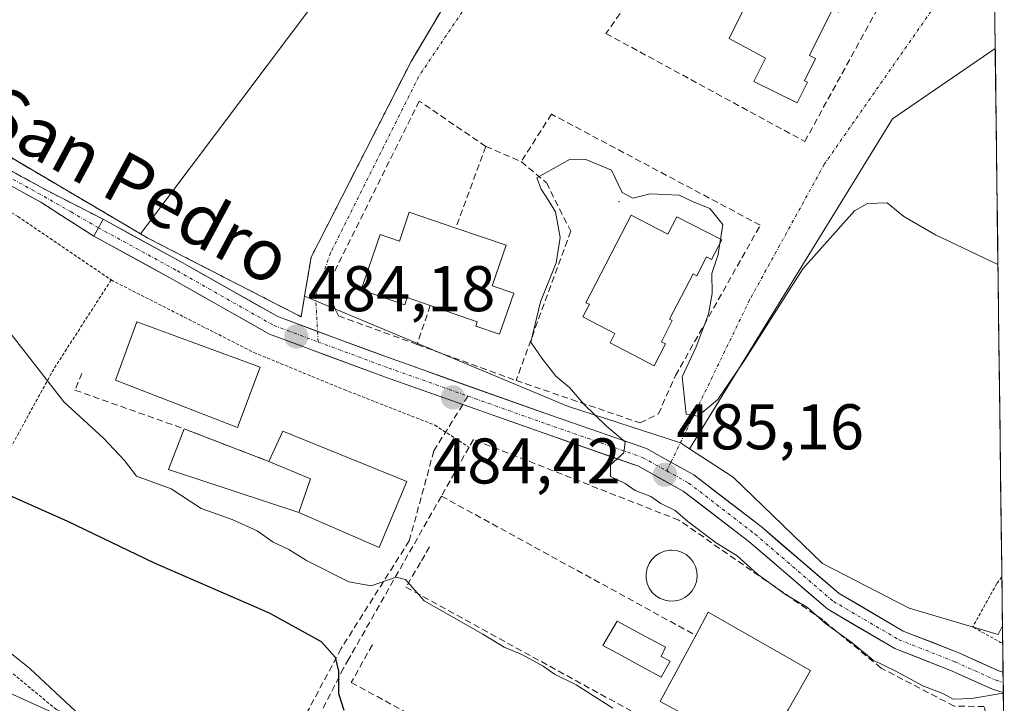
# Model space of a CAD drawing. Units: metres. Extents: x 583571 to 587011, y 4728937 to 4731292.
# Drawn here: x 586844 to 586997, y 4730077 to 4730184 of the extents above; entities that cross this region are included whole.
import ezdxf
from ezdxf.enums import TextEntityAlignment as Align

# ---------------------------------------------------------------- set-up
doc = ezdxf.new("R2010")
doc.units = ezdxf.units.M
doc.header["$MEASUREMENT"] = 0
for name, pattern in [('TRAZO_Y_PUNTO', [1, 0.5, -0.25, 0, -0.25]), ('TRAZOS', [0.75, 0.5, -0.25]), ('TRAZOSX2', [1.5, 1, -0.5])]:
    doc.linetypes.add(name, pattern=pattern)
for name, color, linetype, lineweight in [('Alambrada', 19, 'TRAZOS', 0), ('Camino', 19, 'TRAZOSX2', 0), ('Camino Cxs', 19, 'Continuous', 0), ('Camino eje', 19, 'TRAZO_Y_PUNTO', 0), ('Camping', 135, 'TRAZOSX2', 0), ('Camping Cxs', 135, 'Continuous', 0), ('Carretera de calzada única', 19, 'Continuous', 13), ('Carretera de calzada única Cxs', 19, 'Continuous', 13), ('Carretera de calzada única eje', 19, 'TRAZO_Y_PUNTO', 0), ('Carátula', 7, 'Continuous', 5), ('Cultivos herbáceos CxS', 92, 'Continuous', 0), ('Cultivos leñosos CxS', 92, 'Continuous', 0), ('Curva de nivel maestra', 36, 'Continuous', 30), ('Curva de nivel normal', 36, 'Continuous', 0), ('Edificación', 1, 'Continuous', 13), ('Edificación Cxs', 1, 'Continuous', 13), ('Entidad de ámbito territorial CxS', 92, 'Continuous', 0), ('Estanque', 2, 'Continuous', 0), ('Estanque Cxs', 2, 'Continuous', 0), ('Explanada', 19, 'Continuous', 0), ('Explanada Cxs', 19, 'Continuous', 0), ('Layer 0', 7, 'Continuous', 0), ('Municipio CxS', 142, 'Continuous', 0), ('Muro lineal', 1, 'TRAZOSX2', 13), ('Núcleo urbano CxS', 19, 'Continuous', 0), ('Obra de contención lineal', 1, 'TRAZOSX2', 13), ('Piscina', 142, 'Continuous', 0), ('Piscina CxS', 142, 'Continuous', 0), ('Pista deportiva', 19, 'Continuous', 0), ('Pista deportiva Cxs', 19, 'Continuous', 0), ('Punto de cota en terreno', 7, 'Continuous', 0), ('Rótulo de punto de cota en terreno', 19, 'Continuous', 0), ('Senda', 19, 'TRAZOSX2', 0), ('Texto cartográfico', 19, 'Continuous', 0), ('Vía urbana eje', 5, 'TRAZO_Y_PUNTO', 0)]:
    doc.layers.add(name, color=color, linetype=linetype, lineweight=lineweight)
doc.styles.add('Arial', font='txt', dxfattribs={"height": 0.2})

# ---------------------------------------------------------------- blocks, each defined once
blk = doc.blocks.new('*U150')
at = {"layer": 'Cultivos herbáceos CxS', "color": 92, "linetype": 'Continuous', "lineweight": 0}
for points in [[(586995.32, 4730205.61, 479.69), (586978.83, 4730247.66, 476.54), (586973.33, 4730276.96, 473.68), (586967.82, 4730288.91, 474.34), (586965.61, 4730290.82, 474.79), (586964.12, 4730305.82, 473.09), (586961.94, 4730316.86, 472.28), (586961.58, 4730318.68, 472.09), (586958.97, 4730332.44, 470.16), (586958.24, 4730336.3, 469.75), (586958.24, 4730336.31, 469.75), (586960.99, 4730340.89, 468.18), (586966.17, 4730336.57, 467.53), (586991.25, 4730329.98, 466.81), (586993.78, 4730328.66, 466.78), (586995.32, 4730205.61, 479.69)], [(586996.13, 4730088.18, 485.65), (586982.27, 4730092.25, 486.1), (586968.81, 4730099.19, 486.2), (586954.94, 4730112.64, 486.5), (586948.18, 4730117.04, 485.39), (586979.71, 4730168.27, 484.29), (586995.65, 4730179.18, 482.55), (586996.78, 4730089.54, 485.88), (586996.13, 4730088.18, 485.65)]]:
    blk.add_polyline3d(points, close=True, dxfattribs=at)
blk = doc.blocks.new('*U160')
at = {"layer": 'Cultivos herbáceos CxS', "color": 92, "linetype": 'Continuous', "lineweight": 0}
for points in [[(586965.61, 4730290.82, 474.79), (586967.82, 4730288.91, 474.34), (586973.33, 4730276.96, 473.68), (586978.83, 4730247.66, 476.54), (586995.32, 4730205.61, 479.69)], [(586995.65, 4730179.18, 482.55), (586979.71, 4730168.27, 484.29), (586948.18, 4730117.04, 485.39)]]:
    blk.add_polyline3d(points, dxfattribs=at)
blk = doc.blocks.new('*U164')
at = {"layer": 'Núcleo urbano CxS', "color": 19, "linetype": 'Continuous', "lineweight": 0}
for points in [[(586965.61, 4730290.82, 474.79), (586967.82, 4730288.91, 474.34), (586973.33, 4730276.96, 473.68), (586978.83, 4730247.66, 476.54), (586995.32, 4730205.61, 479.69)], [(586995.65, 4730179.18, 482.55), (586979.71, 4730168.27, 484.29), (586948.18, 4730117.04, 485.39)]]:
    blk.add_polyline3d(points, dxfattribs=at)
blk = doc.blocks.new('*U169')
at = {"layer": 'Municipio CxS', "color": 142, "linetype": 'Continuous', "lineweight": 0}
blk.add_polyline3d([(586995.5466, 4730187.7465, 480.7451), (586995.6094, 4730182.7521, 481.1399), (586995.6722, 4730177.7577, 482.4478), (586995.735, 4730172.7633, 483.4022), (586995.7978, 4730167.7689, 483.448), (586995.8605, 4730162.7745, 483.7022), (586995.9233, 4730157.7801, 484.0457), (586995.9861, 4730152.7857, 484.4013), (586996.0489, 4730147.7913, 484.7261), (586996.1117, 4730142.7969, 485.1322), (586996.1745, 4730137.8025, 485.4653), (586996.2372, 4730132.8081, 485.6869), (586996.3, 4730127.8136, 485.9278), (586996.3628, 4730122.8192, 486.2274), (586996.4256, 4730117.8248, 486.2047), (586996.4884, 4730112.8304, 486.332), (586996.5511, 4730107.836, 486.4173), (586996.6139, 4730102.8416, 486.376), (586996.6767, 4730097.8472, 486.3907), (586996.7395, 4730092.8528, 486.3459), (586996.8023, 4730087.8584, 486.1783), (586996.8651, 4730082.864, 485.0756), (586996.9278, 4730077.8696, 484.8366), (586996.9906, 4730072.8752, 484.3498)], dxfattribs=at)
blk = doc.blocks.new('*U171')
at = {"layer": 'Curva de nivel normal', "color": 36, "linetype": 'Continuous', "lineweight": 0}
blk.add_polyline3d([(586852.82, 4730076.28, 470), (586845.74, 4730082.92, 470), (586837.88, 4730089.19, 470)], dxfattribs=at)
blk = doc.blocks.new('5PATER')
at = {"layer": 'Carátula', "linetype": 'Continuous', "lineweight": 5}
h = blk.add_hatch(color=250, dxfattribs=at)
edge = h.paths.add_edge_path()
edge.add_ellipse((0, 0.01), major_axis=(-1.33, -1.34), ratio=0.999422, start_angle=0, end_angle=360)
blk = doc.blocks.new('*U194')
at = {"layer": 'Explanada Cxs', "color": 19, "linetype": 'Continuous', "lineweight": 0}
for points in [[(586929.7901, 4730239.3501, 482.9099), (586862.8901, 4730150.4301, 483.8594), (586829.2101, 4730170.2901, 483.4494), (586857.1701, 4730205.6201, 483.8109), (586864.0401, 4730203.6601, 483.6749), (586910.4401, 4730261.0001, 482.8656), (586919.6801, 4730259.9001, 482.8184), (586932.0601, 4730253.0001, 482.259), (586937.0601, 4730242.6101, 482.2774), (586929.7901, 4730239.3501, 482.9099)], [(586859.3001, 4730202.6101, 483.7595), (586857.5301, 4730203.8201, 483.8059), (586855.3901, 4730200.6901, 483.8421), (586857.1701, 4730199.4801, 483.7934), (586859.3001, 4730202.6101, 483.7595)]]:
    blk.add_polyline3d(points, close=True, dxfattribs=at)

msp = doc.modelspace()

# ---------------------------------------------------------------- linework, layer by layer
at = {"layer": 'Alambrada', "color": 19, "linetype": 'TRAZOS', "lineweight": 0}
for points in [[(586829.21, 4730170.29, 483.45), (586862.89, 4730150.43, 483.86), (586864.03, 4730149.76, 483.86), (586887.85, 4730137.53, 484.11), (586889.41, 4730146.78, 484.11), (586904.93, 4730177.17, 483.77), (586928.29, 4730216.65, 482.93), (586940.05, 4730236.39, 481.8), (586937.06, 4730242.61, 482.28), (586932.06, 4730253, 482.26), (586919.68, 4730259.9, 482.82), (586910.44, 4730261, 482.87), (586864.04, 4730203.66, 483.67)], [(586823.8, 4730098.78, 469.61), (586813.49, 4730108.4, 469.65), (586789.76, 4730131.44, 469.38), (586770.51, 4730149.9, 470.92), (586783.64, 4730170.56, 478.53), (586791.53, 4730183.01, 480.59), (586818.74, 4730167.47, 481.35), (586843.87, 4730153.11, 482.36), (586858.35, 4730143.25, 482.93)], [(586858.35, 4730143.25, 482.93), (586849.44, 4730129.41, 480.3), (586839.02, 4730110.4, 474.46), (586829.1, 4730098.31, 470.28)], [(586858.35, 4730143.25, 482.93), (586880.51, 4730131.99, 483.31), (586894.53, 4730126.22, 483.28), (586908.62, 4730120.7, 483.66), (586913.94, 4730117.27, 483.94)], [(586996.69, 4730097.14, 486.38), (586995.91, 4730096.1, 486.38), (586992.17, 4730089.37, 486.1), (586992.28, 4730089.3, 486.1), (586996.48, 4730086.96, 485.96), (586996.81, 4730086.9, 485.94), (586996.81, 4730086.9, 485.94)], [(586827.5, 4730094.99, 469.31), (586849.87, 4730076.51, 469.02), (586860.32, 4730071.72, 470.21), (586884.53, 4730063.56, 469.76)]]:
    msp.add_polyline3d(points, dxfattribs=at)
at = {"layer": 'Camino', "color": 19, "linetype": 'TRAZOSX2', "lineweight": 0}
for points in [[(586643.02, 4730255.21), (586662.54, 4730251.87), (586682.57, 4730246.93), (586700.52, 4730241.71), (586717.2, 4730235.51), (586731.98, 4730227.74), (586747.82, 4730219.03), (586758.22, 4730213.11), (586769.06, 4730205.19), (586784.32, 4730192.93), (586799.77, 4730183.48), (586817.16, 4730173.83), (586832.99, 4730165.6), (586848.43, 4730157.12), (586857.1, 4730152.68)], [(586855.66, 4730150.05), (586847.42, 4730155.33), (586832.02, 4730163.79), (586816.19, 4730172.02), (586798.74, 4730181.7), (586783.14, 4730191.24), (586767.81, 4730203.55), (586757.1, 4730211.38), (586746.81, 4730217.23), (586731, 4730225.93), (586716.36, 4730233.63), (586699.87, 4730239.76), (586682.04, 4730244.94), (586662.12, 4730249.85), (586642.6, 4730253.19)]]:
    msp.add_lwpolyline(points, dxfattribs=at)
at = {"layer": 'Camino Cxs', "color": 19, "linetype": 'Continuous', "lineweight": 0}
msp.add_lwpolyline([(586857.1, 4730152.68), (586855.66, 4730150.05)], dxfattribs=at)
msp.add_polyline3d([(586840.71, 4730161.36, 483.46), (586844.57, 4730159.24, 483.58), (586848.43, 4730157.12, 483.57), (586852.76, 4730154.9, 483.66), (586857.1, 4730152.68, 483.68), (586857.1, 4730152.68, 483.68), (586855.66, 4730150.05, 483.28), (586851.54, 4730152.69, 483.41), (586847.42, 4730155.33, 483.35), (586843.57, 4730157.45, 483.26)], dxfattribs=at)
at = {"layer": 'Camino eje', "color": 19, "linetype": 'TRAZO_Y_PUNTO', "lineweight": 0}
msp.add_lwpolyline([(586642.81, 4730254.2), (586662.33, 4730250.86), (586682.31, 4730245.94), (586691.22, 4730243.35), (586700.2, 4730240.74), (586716.78, 4730234.57), (586731.49, 4730226.84), (586739.4, 4730222.49), (586747.32, 4730218.13), (586752.46, 4730215.21), (586757.66, 4730212.25), (586763.08, 4730208.29), (586768.44, 4730204.37), (586776.07, 4730198.24), (586783.73, 4730192.09), (586799.26, 4730182.59), (586816.68, 4730172.93), (586832.51, 4730164.7), (586847.93, 4730156.23), (586852.12, 4730153.81), (586856.38, 4730151.36)], dxfattribs=at)
at = {"layer": 'Camping', "color": 135, "linetype": 'TRAZOSX2', "lineweight": 0}
for points in [[(586648.63, 4730260.28, 477.85), (586698.55, 4730244.93, 478.95), (586721.22, 4730236.42, 479.7), (586741.62, 4730226.18, 480.48), (586743.62, 4730225.18, 480.54), (586762.73, 4730212.97, 481.23), (586783.32, 4730195.67, 481.99), (586793.13, 4730189.57, 482.33), (586801.55, 4730184.34, 482.27), (586801.69, 4730184.26, 482.29), (586829.21, 4730170.29, 483.45), (586862.89, 4730150.43, 483.86), (586864.03, 4730149.76, 483.86), (586887.85, 4730137.53, 484.11)], [(586887.85, 4730137.53, 484.11), (586888.39, 4730140.74, 484.12), (586889.41, 4730146.78, 484.11), (586904.93, 4730177.17, 483.77), (586928.29, 4730216.65, 482.93)]]:
    msp.add_polyline3d(points, dxfattribs=at)
at = {"layer": 'Camping Cxs', "color": 135, "linetype": 'Continuous', "lineweight": 0}
msp.add_polyline3d([(586928.29, 4730216.65, 482.93), (586904.93, 4730177.17, 483.77), (586889.41, 4730146.78, 484.11), (586888.39, 4730140.74, 484.12), (586887.85, 4730137.53, 484.11), (586887.85, 4730137.53, 484.11), (586864.03, 4730149.76, 483.86), (586862.89, 4730150.43, 483.86), (586829.21, 4730170.29, 483.45)], dxfattribs=at)
at = {"layer": 'Carretera de calzada única', "color": 19, "linetype": 'Continuous', "lineweight": 13}
for points in [[(586857.1, 4730152.68), (586869.39, 4730145.96), (586884.24, 4730137.55), (586890.41, 4730135.27)], [(586912.96, 4730123.9), (586900.96, 4730128.16), (586882.97, 4730134.82), (586867.93, 4730143.34), (586855.66, 4730150.05)], [(586890.41, 4730135.27), (586901.98, 4730130.98), (586926.57, 4730122.26), (586941.51, 4730117.05), (586945.3, 4730114.95)], [(586996.91, 4730079.16), (586995.25, 4730079.67), (586988.86, 4730082.55), (586980.05, 4730086.02), (586969.65, 4730092.1), (586957.41, 4730102.61), (586947.21, 4730110.46), (586940.27, 4730114.31), (586925.58, 4730119.43), (586912.96, 4730123.9)], [(586945.3, 4730114.95), (586948.86, 4730112.97), (586959.3, 4730104.94), (586971.4, 4730094.55), (586981.37, 4730088.72), (586990.02, 4730085.31), (586996.31, 4730082.48), (586996.87, 4730082.31)], [(586996.87, 4730082.31), (586996.89, 4730080.74)], [(586996.89, 4730080.74), (586996.91, 4730079.16)]]:
    msp.add_lwpolyline(points, dxfattribs=at)
at = {"layer": 'Carretera de calzada única Cxs', "color": 19, "linetype": 'Continuous', "lineweight": 13}
msp.add_lwpolyline([(586857.1, 4730152.68), (586855.66, 4730150.05)], dxfattribs=at)
msp.add_polyline3d([(586996.87, 4730082.31, 485.06), (586996.91, 4730079.16, 484.94), (586995.25, 4730079.67, 484.97), (586992.05, 4730081.11, 485.14), (586988.86, 4730082.55, 485.17), (586984.46, 4730084.28, 485.31), (586980.05, 4730086.02, 485.2), (586976.58, 4730088.04, 485.29), (586973.12, 4730090.07, 485.24), (586969.65, 4730092.1, 485.26), (586966.59, 4730094.73, 485.48), (586963.53, 4730097.35, 485.47), (586960.47, 4730099.98, 485.48), (586957.41, 4730102.61, 485.41), (586954.01, 4730105.23, 485.38), (586950.61, 4730107.84, 485.26), (586947.21, 4730110.46, 485.14), (586943.74, 4730112.38, 485), (586940.27, 4730114.31, 485.03), (586936.6, 4730115.59, 484.98), (586932.93, 4730116.87, 484.81), (586929.25, 4730118.15, 484.74), (586925.58, 4730119.43, 484.7), (586921.47, 4730120.88, 484.58), (586917.37, 4730122.34, 484.48), (586913.27, 4730123.79, 484.34), (586909.16, 4730125.25, 484.25), (586905.06, 4730126.71, 484.11), (586900.96, 4730128.16, 484.17), (586896.46, 4730129.83, 484.19), (586891.96, 4730131.49, 483.82), (586887.47, 4730133.16, 484.06), (586882.97, 4730134.82, 483.93), (586879.21, 4730136.95, 483.82), (586875.45, 4730139.08, 483.9), (586871.69, 4730141.21, 483.83), (586867.93, 4730143.34, 483.84), (586863.84, 4730145.58, 483.72), (586859.75, 4730147.81, 483.52), (586855.66, 4730150.05, 483.28), (586857.1, 4730152.68, 483.68), (586861.19, 4730150.44, 483.81), (586865.29, 4730148.2, 483.84), (586869.39, 4730145.96, 483.88), (586873.1, 4730143.86, 483.91), (586876.81, 4730141.76, 483.89), (586880.53, 4730139.65, 484.04), (586884.24, 4730137.55, 484.05), (586888.68, 4730135.91, 484.14), (586893.11, 4730134.27, 484.21), (586897.54, 4730132.62, 484.25), (586901.98, 4730130.98, 484.32), (586906.08, 4730129.53, 484.37), (586910.18, 4730128.07, 484.36), (586914.27, 4730126.62, 484.43), (586918.37, 4730125.16, 484.52), (586922.47, 4730123.71, 484.58), (586926.57, 4730122.26, 484.71), (586930.3, 4730120.96, 484.82), (586934.04, 4730119.66, 484.89), (586937.77, 4730118.36, 484.94), (586941.51, 4730117.05, 485.01), (586945.18, 4730115.01, 485.1), (586948.86, 4730112.97, 485.24), (586952.34, 4730110.29, 485.45), (586955.82, 4730107.62, 485.6), (586959.3, 4730104.94, 485.83), (586962.32, 4730102.34, 485.83), (586965.35, 4730099.74, 485.92), (586968.37, 4730097.15, 485.85), (586971.4, 4730094.55, 485.72), (586974.72, 4730092.61, 485.74), (586978.04, 4730090.67, 485.75), (586981.37, 4730088.72, 485.35), (586985.7, 4730087.02, 485.48), (586990.02, 4730085.31, 485.46), (586993.16, 4730083.9, 485.23), (586996.31, 4730082.48, 485.05), (586996.87, 4730082.31, 485.06)], close=True, dxfattribs=at)
at = {"layer": 'Carretera de calzada única eje', "color": 19, "linetype": 'TRAZO_Y_PUNTO', "lineweight": 0}
for points in [[(586856.38, 4730151.36), (586868.66, 4730144.65), (586883.61, 4730136.19), (586890.5, 4730133.63)], [(586890.5, 4730133.63), (586901.47, 4730129.57), (586913.77, 4730125.21)], [(586913.77, 4730125.21), (586926.07, 4730120.84), (586940.89, 4730115.68), (586944.64, 4730113.6)], [(586944.64, 4730113.6), (586948.03, 4730111.71), (586958.35, 4730103.77), (586970.52, 4730093.32), (586980.71, 4730087.37), (586989.44, 4730083.93), (586995.78, 4730081.07), (586996.89, 4730080.74)]]:
    msp.add_lwpolyline(points, dxfattribs=at)
at = {"layer": 'Cultivos herbáceos CxS', "color": 92, "linetype": 'Continuous', "lineweight": 0}
for points in [[(586995.65, 4730179.18, 482.55), (586996.78, 4730089.54, 485.88)], [(586948.18, 4730117.04, 485.39), (586954.94, 4730112.64, 486.5), (586968.81, 4730099.19, 486.2), (586982.27, 4730092.25, 486.1), (586996.13, 4730088.18, 485.65), (586996.78, 4730089.54, 485.88)]]:
    msp.add_polyline3d(points, dxfattribs=at)
at = {"layer": 'Cultivos leñosos CxS', "color": 92, "linetype": 'Continuous', "lineweight": 0}
for points in [[(586841.49, 4730067.2, 465.74), (586824.55, 4730079.43, 465.76), (586820.39, 4730082.6, 465.68), (586805.78, 4730100.19, 465.79), (586798.42, 4730107.83, 465.73), (586782.51, 4730121.89, 465.79), (586774.37, 4730128.88, 465.84), (586762.67, 4730138.01, 465.87), (586769.61, 4730147.68, 469.2), (586770.23, 4730148.55, 469.72), (586806.08, 4730117.13, 469.47), (586807.45, 4730113.53, 469.07), (586814.65, 4730094.7, 466.57), (586838.71, 4730080.84, 467.25), (586864.81, 4730069.01, 468.62)], [(586770.23, 4730148.55, 469.72), (586806.08, 4730117.13, 469.47), (586807.45, 4730113.53, 469.07), (586814.65, 4730094.7, 466.57), (586838.71, 4730080.84, 467.25), (586864.81, 4730069.01, 468.62), (586884.39, 4730062.48, 468.49), (586900.29, 4730056.37, 469.14), (586902.62, 4730056.31, 469.41), (586918.23, 4730055.96, 471.08), (586944.34, 4730055.55, 474.48), (586963.1, 4730055.14, 476.96), (586976.56, 4730058.81, 479.14), (586997.06, 4730066.97, 482.71)]]:
    msp.add_polyline3d(points, dxfattribs=at)
at = {"layer": 'Curva de nivel maestra', "color": 36, "linetype": 'Continuous', "lineweight": 30}
msp.add_polyline3d([(586842.49, 4730109.84, 475), (586851.57, 4730105.8, 475), (586865.04, 4730099.33, 475), (586882.9, 4730091.57, 475), (586890.97, 4730087.12, 475), (586893.16, 4730084.68, 475), (586893.67, 4730082.49, 475), (586893.68, 4730079.02, 475), (586894.49, 4730076.43, 475)], dxfattribs=at)
at = {"layer": 'Curva de nivel normal', "color": 36, "linetype": 'Continuous', "lineweight": 0}
for points in [[(586996.91, 4730079.07, 485), (586991.95, 4730078.25, 485), (586989.12, 4730078.16, 485), (586987.53, 4730079, 485), (586984.42, 4730080.23, 485), (586980.09, 4730082.56, 485), (586976.72, 4730084.19, 485), (586973.44, 4730086.91, 485), (586969.31, 4730089.88, 485), (586966.52, 4730092.37, 485), (586962.92, 4730094.49, 485), (586958.73, 4730097.54, 485), (586955.58, 4730100.39, 485), (586952.3, 4730102.44, 485), (586947.92, 4730105.73, 485), (586945.96, 4730107.44, 485), (586943.73, 4730108.54, 485), (586942.15, 4730109.62, 485), (586939.73, 4730110.54, 485), (586938.18, 4730111.66, 485), (586935.9, 4730112.7, 485), (586935.88, 4730114.51, 485), (586937.98, 4730116.42, 485), (586938.17, 4730118.1, 485), (586935.28, 4730120.53, 485), (586931.75, 4730123.97, 485), (586929.55, 4730126.54, 485), (586927.42, 4730128.33, 485), (586925.26, 4730131.08, 485), (586923.53, 4730133.6, 485), (586925.05, 4730139.87, 485), (586927.48, 4730145.93, 485), (586928.1, 4730149.82, 485), (586927.35, 4730153.82, 485), (586926.3, 4730155.61, 485), (586925.13, 4730157.33, 485), (586924.49, 4730159.13, 485), (586929.66, 4730162.01, 485), (586932.09, 4730161.97, 485), (586936.08, 4730160.29, 485), (586937.71, 4730156.85, 485), (586939.37, 4730155.94, 485), (586942.05, 4730156.61, 485), (586946.57, 4730156.44, 485), (586948.63, 4730155.44, 485), (586951.32, 4730154.36, 485), (586953.34, 4730151.85, 485), (586953, 4730149.56, 485)], [(586996.08, 4730145.65, 485), (586986.38, 4730150.26, 485), (586981.46, 4730153.12, 485), (586978.86, 4730155.25, 485), (586975.81, 4730155.1, 485), (586973.78, 4730154, 485), (586965.76, 4730145, 485), (586956.77, 4730130.84, 485), (586952.6, 4730124.66, 485), (586949.46, 4730122.1, 485), (586947.66, 4730122.41, 485), (586947.02, 4730128.18, 485), (586949.23, 4730132.84, 485), (586951.12, 4730137.92, 485), (586951.7, 4730141.17, 485), (586951.66, 4730144.26, 485), (586952.64, 4730147.18, 485), (586952.91, 4730148.96, 485)], [(586952.91, 4730148.96, 485), (586953, 4730149.56, 485)], [(586936.26, 4730076.74, 480), (586930.58, 4730080.39, 480), (586927.19, 4730082, 480), (586925.47, 4730083.27, 480), (586922.24, 4730085.05, 480), (586919.39, 4730086.2, 480), (586916.07, 4730088.21, 480), (586906.96, 4730093.43, 480), (586904.05, 4730096.7, 480), (586902.61, 4730097.11, 480), (586898.76, 4730095.74, 480), (586895.28, 4730096.38, 480), (586888.71, 4730099.67, 480), (586885.96, 4730101.36, 480), (586883.52, 4730102.5, 480), (586881.04, 4730104.28, 480), (586877.16, 4730106.02, 480), (586872.32, 4730107.73, 480), (586867.69, 4730110.83, 480), (586862.3, 4730112.78, 480), (586860.42, 4730115.22, 480), (586857.18, 4730118.66, 480), (586851.03, 4730124.33, 480), (586838.75, 4730140.02, 480)]]:
    msp.add_polyline3d(points, dxfattribs=at)
at = {"layer": 'Edificación', "color": 1, "linetype": 'Continuous', "lineweight": 13}
for points in [[(586961.06, 4730194.37, 482.45), (586967.67, 4730191.11, 482.48), (586969.05, 4730193.9, 482.47), (586975.46, 4730190.73, 482.23), (586973.67, 4730187.12, 482.24), (586972.7, 4730187.6, 482.31), (586971.34, 4730184.84, 482.39), (586970.4, 4730185.31, 482.42), (586966.82, 4730178.09, 482.5), (586967.73, 4730177.64, 482.48), (586966.02, 4730174.18, 482.49), (586966.49, 4730173.95, 482.48), (586964.91, 4730170.75, 482.61), (586958.19, 4730174.07, 482.61), (586959.99, 4730177.7, 482.53), (586954.32, 4730180.74, 482.62), (586961.06, 4730194.37, 482.45)], [(586911.89, 4730151.31, 484.63), (586919.68, 4730148.63, 484.62), (586917.52, 4730142.33, 484.6), (586920.87, 4730141.18, 484.68), (586918.68, 4730134.81, 484.68), (586914.98, 4730136.08, 484.57), (586915.22, 4730136.76, 484.58), (586907.9, 4730139.28, 484.6), (586904.34, 4730140.51, 484.57), (586903.96, 4730139.41, 484.56), (586897.17, 4730141.74, 484.52), (586900.12, 4730150.3, 484.51), (586903.13, 4730149.26, 484.57), (586904.64, 4730153.8, 484.58), (586911.89, 4730151.31, 484.63)], [(586939.11, 4730153.33, 485.01), (586944.8, 4730150.38, 485.02), (586946.2, 4730153.08, 485.01), (586953.17, 4730149.47, 484.91), (586951.61, 4730146.45, 484.97), (586950.84, 4730146.85, 484.98), (586949.32, 4730143.91, 484.99), (586948.74, 4730144.22, 485), (586945.09, 4730137.17, 485.02), (586945.5, 4730136.96, 485.02), (586943.8, 4730133.66, 485.01), (586944.46, 4730133.32, 485.01), (586942.7, 4730129.91, 485.03), (586935.83, 4730133.46, 484.98), (586936.58, 4730134.92, 484.99), (586931.59, 4730137.51, 485), (586932.62, 4730139.48, 485.01), (586932.06, 4730139.7, 485.01), (586939.11, 4730153.33, 485.01)], [(586904.3, 4730111.93, 482.49), (586899.98, 4730101.72, 480.55), (586887.49, 4730107.11, 480.27), (586889.32, 4730112.38, 481.01), (586882.85, 4730115.07, 480.99), (586885.01, 4730119.77, 482.53), (586904.3, 4730111.93, 482.49)], [(586962.99, 4730075.65, 482.47), (586959.35, 4730069.28, 481.41), (586957.8, 4730070.11, 481.42), (586943.6, 4730077.76, 481.25), (586944.46, 4730079.34, 481.48), (586949.14, 4730088.05, 482.66), (586951.07, 4730091.64, 483.52), (586966.98, 4730082.6, 484.34), (586963.48, 4730076.49, 482.89), (586962.99, 4730075.65, 482.47)]]:
    msp.add_polyline3d(points, dxfattribs=at)
at = {"layer": 'Edificación Cxs', "color": 1, "linetype": 'Continuous', "lineweight": 13}
for points in [[(586961.06, 4730194.37, 482.45), (586967.67, 4730191.11, 482.48), (586969.05, 4730193.9, 482.47), (586975.46, 4730190.73, 482.23), (586973.67, 4730187.12, 482.24), (586972.7, 4730187.6, 482.31), (586971.34, 4730184.84, 482.39), (586970.4, 4730185.31, 482.42), (586966.82, 4730178.09, 482.5), (586967.73, 4730177.64, 482.48), (586966.02, 4730174.18, 482.49), (586966.49, 4730173.95, 482.48), (586964.91, 4730170.75, 482.61), (586958.19, 4730174.07, 482.61), (586959.99, 4730177.7, 482.53), (586954.32, 4730180.74, 482.62), (586961.06, 4730194.37, 482.45)], [(586911.89, 4730151.31, 484.63), (586919.68, 4730148.63, 484.62), (586917.52, 4730142.33, 484.6), (586920.87, 4730141.18, 484.68), (586918.68, 4730134.81, 484.68), (586914.98, 4730136.08, 484.57), (586915.22, 4730136.76, 484.58), (586907.9, 4730139.28, 484.6), (586904.34, 4730140.51, 484.57), (586903.96, 4730139.41, 484.56), (586897.17, 4730141.74, 484.52), (586900.12, 4730150.3, 484.51), (586903.13, 4730149.26, 484.57), (586904.64, 4730153.8, 484.58), (586911.89, 4730151.31, 484.63)], [(586939.11, 4730153.33, 485.01), (586944.8, 4730150.38, 485.02), (586946.2, 4730153.08, 485.01), (586953.17, 4730149.47, 484.91), (586951.61, 4730146.45, 484.97), (586950.84, 4730146.85, 484.98), (586949.32, 4730143.91, 484.99), (586948.74, 4730144.22, 485), (586945.09, 4730137.17, 485.02), (586945.5, 4730136.96, 485.02), (586943.8, 4730133.66, 485.01), (586944.46, 4730133.32, 485.01), (586942.7, 4730129.91, 485.03), (586935.83, 4730133.46, 484.98), (586936.58, 4730134.92, 484.99), (586931.59, 4730137.51, 485), (586932.62, 4730139.48, 485.01), (586932.06, 4730139.7, 485.01), (586939.11, 4730153.33, 485.01)], [(586887.49, 4730107.11, 480.27), (586889.32, 4730112.38, 481.01), (586882.85, 4730115.07, 480.99), (586885.01, 4730119.77, 482.53), (586904.3, 4730111.93, 482.49), (586899.98, 4730101.72, 480.55), (586887.49, 4730107.11, 480.27)], [(586962.99, 4730075.65, 482.47), (586959.35, 4730069.28, 481.41), (586957.8, 4730070.11, 481.42), (586943.6, 4730077.76, 481.25), (586944.46, 4730079.34, 481.48), (586949.14, 4730088.05, 482.66), (586951.07, 4730091.64, 483.52), (586966.98, 4730082.6, 484.34), (586963.48, 4730076.49, 482.89), (586962.99, 4730075.65, 482.47)]]:
    msp.add_polyline3d(points, close=True, dxfattribs=at)
at = {"layer": 'Entidad de ámbito territorial CxS', "color": 92, "linetype": 'Continuous', "lineweight": 0}
msp.add_polyline3d([(586995.6, 4730183.84, 480.92), (586995.66, 4730178.85, 482.19), (586995.72, 4730173.87, 483.32), (586995.78, 4730168.88, 483.41), (586995.85, 4730163.9, 483.63), (586995.91, 4730158.91, 483.97), (586995.97, 4730153.93, 484.33), (586996.03, 4730148.94, 484.64), (586996.1, 4730143.96, 485.04), (586996.16, 4730138.97, 485.4), (586996.22, 4730133.99, 485.63), (586996.29, 4730129, 485.86), (586996.35, 4730124.02, 486.2), (586996.41, 4730119.03, 486.19), (586996.47, 4730114.05, 486.3), (586996.54, 4730109.06, 486.41), (586996.6, 4730104.08, 486.38), (586996.66, 4730099.09, 486.39), (586996.72, 4730094.11, 486.35), (586996.79, 4730089.12, 486.34), (586996.85, 4730084.14, 485.26), (586996.91, 4730079.15, 484.9), (586996.97, 4730074.17, 484.63)], dxfattribs=at)
at = {"layer": 'Estanque', "color": 2, "linetype": 'Continuous', "lineweight": 0}
msp.add_polyline3d([(586945.16, 4730093.36, 483.57), (586944.37, 4730093.49, 483.57), (586943.63, 4730093.77, 483.56), (586942.96, 4730094.19, 483.55), (586942.38, 4730094.73, 483.56), (586941.93, 4730095.38, 483.59), (586941.61, 4730096.11, 483.62), (586941.45, 4730096.89, 483.67), (586941.44, 4730097.68, 483.72), (586941.59, 4730098.46, 483.78), (586941.89, 4730099.19, 483.79), (586942.33, 4730099.85, 483.8), (586942.89, 4730100.41, 483.81), (586943.56, 4730100.84, 483.83), (586944.29, 4730101.14, 483.85), (586945.07, 4730101.28, 483.87), (586945.39, 4730101.29, 483.88), (586946.18, 4730101.21, 483.89), (586946.94, 4730100.98, 483.95), (586947.64, 4730100.6, 484), (586948.24, 4730100.09, 484.01), (586948.73, 4730099.47, 483.98), (586949.09, 4730098.76, 483.9), (586949.31, 4730097.99, 483.86), (586949.36, 4730097.2, 483.84), (586949.26, 4730096.42, 483.82), (586949, 4730095.67, 483.8), (586948.6, 4730094.98, 483.77), (586948.07, 4730094.39, 483.74), (586947.44, 4730093.92, 483.71), (586946.72, 4730093.58, 483.68), (586945.95, 4730093.39, 483.61), (586945.16, 4730093.36, 483.57)], dxfattribs=at)
at = {"layer": 'Estanque Cxs', "color": 2, "linetype": 'Continuous', "lineweight": 0}
msp.add_polyline3d([(586945.95, 4730093.39, 483.61), (586945.16, 4730093.36, 483.57), (586944.37, 4730093.49, 483.57), (586943.63, 4730093.77, 483.56), (586942.96, 4730094.19, 483.55), (586942.38, 4730094.73, 483.56), (586941.93, 4730095.38, 483.59), (586941.61, 4730096.11, 483.62), (586941.45, 4730096.89, 483.67), (586941.44, 4730097.68, 483.72), (586941.59, 4730098.46, 483.78), (586941.89, 4730099.19, 483.79), (586942.33, 4730099.85, 483.8), (586942.89, 4730100.41, 483.81), (586943.56, 4730100.84, 483.83), (586944.29, 4730101.14, 483.85), (586945.07, 4730101.28, 483.87), (586945.39, 4730101.29, 483.88), (586946.18, 4730101.21, 483.89), (586946.94, 4730100.98, 483.95), (586947.64, 4730100.6, 484), (586948.24, 4730100.09, 484.01), (586948.73, 4730099.47, 483.98), (586949.09, 4730098.76, 483.9), (586949.31, 4730097.99, 483.86), (586949.36, 4730097.2, 483.84), (586949.26, 4730096.42, 483.82), (586949, 4730095.67, 483.8), (586948.6, 4730094.98, 483.77), (586948.07, 4730094.39, 483.74), (586947.44, 4730093.92, 483.71), (586946.72, 4730093.58, 483.68), (586945.95, 4730093.39, 483.61)], close=True, dxfattribs=at)
at = {"layer": 'Explanada', "color": 19, "linetype": 'Continuous', "lineweight": 0}
msp.add_polyline3d([(586929.79, 4730239.35, 482.91), (586862.89, 4730150.43, 483.86), (586829.21, 4730170.29, 483.45), (586857.17, 4730205.62, 483.81), (586864.04, 4730203.66, 483.67), (586910.44, 4730261, 482.87), (586919.68, 4730259.9, 482.82), (586932.06, 4730253, 482.26), (586937.06, 4730242.61, 482.28), (586929.79, 4730239.35, 482.91)], dxfattribs=at)
at = {"layer": 'Layer 0', "linetype": 'Continuous', "lineweight": 0}
msp.add_point((586937.2, 4730155.39, 485.01), dxfattribs=at)
at = {"layer": 'Muro lineal', "color": 1, "linetype": 'TRAZOSX2', "lineweight": 13}
for points in [[(586940.85, 4730189.52, 483.7), (586935.2, 4730181.53, 484.33), (586966.07, 4730164.76, 483.08), (586981.12, 4730192.17, 481.2), (586981.46, 4730193.7, 480.97), (586981.57, 4730194.28, 480.89), (586981.61, 4730194.87, 480.84), (586981.56, 4730195.46, 480.78), (586981.43, 4730196.04, 480.75), (586981.23, 4730196.6, 480.74), (586980.96, 4730197.13, 480.75), (586980.62, 4730197.61, 480.77), (586969.44, 4730209.58, 480.6)], [(586916.55, 4730163.99, 484.64), (586906.21, 4730171.04, 483.79), (586892.73, 4730143.94, 484.19), (586892.62, 4730143.36, 484.19), (586892.54, 4730142.78, 484.18), (586892.51, 4730142.19, 484.18), (586892.52, 4730141.6, 484.19), (586892.57, 4730141.01, 484.19), (586892.65, 4730140.43, 484.2), (586892.78, 4730139.85, 484.21), (586892.95, 4730139.28, 484.22), (586893.15, 4730138.73, 484.23), (586893.39, 4730138.19, 484.24), (586893.67, 4730137.67, 484.25), (586905.87, 4730133.23, 484.5)], [(586921.25, 4730127.63, 484.69), (586940.52, 4730121.04, 485.06), (586943.34, 4730122.45, 485.06), (586946.01, 4730128.41, 484.99), (586959.17, 4730151.75, 484.46), (586926.74, 4730169, 484.6), (586922.04, 4730161.63, 484.78)], [(586916.55, 4730163.99, 484.64), (586911.89, 4730151.31, 484.63)], [(586916.55, 4730163.99, 484.64), (586922.04, 4730161.63, 484.78)], [(586922.04, 4730161.63, 484.78), (586925.96, 4730158.34, 485.02), (586929.72, 4730150.82, 484.99), (586921.25, 4730127.63, 484.69)], [(586907.9, 4730139.28, 484.6), (586905.87, 4730133.23, 484.5)], [(586905.87, 4730133.23, 484.5), (586921.25, 4730127.63, 484.69)], [(586995.47, 4730070.44, 483.35), (586994.55, 4730074.4, 484.61), (586993.94, 4730077, 484.85), (586989.28, 4730077.06, 484.77), (586977.92, 4730082.97, 484.79), (586968.86, 4730090.44, 484.98), (586946.53, 4730105.95, 484.51), (586914.62, 4730118.47, 484.17), (586913.94, 4730117.27, 483.94), (586909.64, 4730109.68, 482.42), (586895.26, 4730084.38, 475.91), (586894.45, 4730082.96, 475.53), (586886.28, 4730067, 471.19), (586884.53, 4730063.56, 469.76)]]:
    msp.add_polyline3d(points, dxfattribs=at)
at = {"layer": 'Núcleo urbano CxS', "color": 19, "linetype": 'Continuous', "lineweight": 0}
for points in [[(586965.61, 4730290.82, 474.79), (586931.32, 4730274.7, 481.45), (586925.6, 4730284.8, 481.93), (586922.75, 4730286.92, 482.33), (586918.39, 4730287.86, 482.32), (586917.26, 4730288.1, 482.32), (586911.72, 4730287.44, 482.39), (586911.15, 4730285.46, 482.46), (586909.58, 4730280, 482.64), (586909.23, 4730278.8, 482.69), (586908.77, 4730273.65, 482.82), (586910.44, 4730261, 482.86), (586919.68, 4730259.9, 482.86), (586929.7, 4730254.32, 482.45), (586932.06, 4730253, 482.15), (586937.06, 4730242.61, 482.29), (586940.05, 4730236.39, 481.6), (586928.29, 4730216.65, 482.29), (586904.93, 4730177.17, 483.72), (586889.41, 4730146.78, 484.24), (586888.39, 4730140.74, 484.21)], [(586965.61, 4730290.82, 474.79), (586931.32, 4730274.7, 481.45), (586925.6, 4730284.8, 481.93), (586922.75, 4730286.92, 482.33), (586918.39, 4730287.86, 482.32), (586917.26, 4730288.1, 482.32), (586911.72, 4730287.44, 482.39), (586911.15, 4730285.46, 482.46), (586909.58, 4730280, 482.64), (586909.23, 4730278.8, 482.69), (586908.77, 4730273.65, 482.82), (586910.44, 4730261, 482.86), (586919.68, 4730259.9, 482.86), (586929.7, 4730254.32, 482.45), (586932.06, 4730253, 482.15), (586937.06, 4730242.61, 482.29), (586940.05, 4730236.39, 481.6), (586928.29, 4730216.65, 482.29), (586904.93, 4730177.17, 483.72), (586889.41, 4730146.78, 484.24), (586888.39, 4730140.74, 484.21)], [(586928.29, 4730216.65, 482.29), (586904.93, 4730177.17, 483.72), (586889.41, 4730146.78, 484.24), (586888.39, 4730140.74, 484.21), (586887.85, 4730137.53, 484.22), (586887.85, 4730137.53, 484.22), (586864.03, 4730149.76, 483.91), (586862.89, 4730150.43, 483.88), (586829.21, 4730170.29, 483.45)], [(586995.32, 4730205.61, 479.69), (586995.65, 4730179.18, 482.55), (586979.71, 4730168.27, 484.29), (586948.18, 4730117.04, 485.39), (586948.18, 4730117.04, 485.39), (586946.78, 4730117.95, 485.23), (586929.25, 4730123.66, 484.89), (586888.39, 4730140.74, 484.21), (586889.41, 4730146.78, 484.24), (586904.93, 4730177.17, 483.72), (586928.29, 4730216.65, 482.29)], [(586995.32, 4730205.61, 479.69), (586995.65, 4730179.18, 482.55)], [(586793.13, 4730189.57, 482.1), (586801.55, 4730184.34, 482.62), (586801.69, 4730184.26, 482.63), (586829.21, 4730170.29, 483.45), (586862.89, 4730150.43, 483.88), (586864.03, 4730149.76, 483.91), (586887.85, 4730137.53, 484.22), (586888.39, 4730140.74, 484.21)], [(586793.13, 4730189.57, 482.1), (586801.55, 4730184.34, 482.62), (586801.69, 4730184.26, 482.63), (586829.21, 4730170.29, 483.45), (586862.89, 4730150.43, 483.88), (586864.03, 4730149.76, 483.91), (586887.85, 4730137.53, 484.22), (586888.39, 4730140.74, 484.21)], [(586829.21, 4730170.29, 483.45), (586862.89, 4730150.43, 483.88), (586864.03, 4730149.76, 483.91), (586887.85, 4730137.53, 484.22), (586888.39, 4730140.74, 484.21), (586929.25, 4730123.66, 484.89), (586946.78, 4730117.95, 485.23), (586948.18, 4730117.04, 485.39), (586954.94, 4730112.64, 486.5), (586968.81, 4730099.19, 486.2), (586982.27, 4730092.25, 486.1), (586996.13, 4730088.18, 485.65), (586996.78, 4730089.54, 485.88), (586997.06, 4730066.97, 482.71)], [(586770.23, 4730148.55, 469.72), (586806.08, 4730117.13, 469.47), (586807.45, 4730113.53, 469.07), (586814.65, 4730094.7, 466.57), (586838.71, 4730080.84, 467.25), (586864.81, 4730069.01, 468.62), (586884.39, 4730062.48, 468.49), (586900.29, 4730056.37, 469.14), (586902.62, 4730056.31, 469.41), (586918.23, 4730055.96, 471.08), (586944.34, 4730055.55, 474.48), (586963.1, 4730055.14, 476.96), (586976.56, 4730058.81, 479.14), (586997.06, 4730066.97, 482.71)], [(586888.39, 4730140.74, 484.21), (586929.25, 4730123.66, 484.89), (586946.78, 4730117.95, 485.23), (586948.18, 4730117.04, 485.39)], [(586888.39, 4730140.74, 484.21), (586929.25, 4730123.66, 484.89), (586946.78, 4730117.95, 485.23), (586948.18, 4730117.04, 485.39)], [(586948.18, 4730117.04, 485.39), (586954.94, 4730112.64, 486.5), (586968.81, 4730099.19, 486.2), (586982.27, 4730092.25, 486.1), (586996.13, 4730088.18, 485.65), (586996.78, 4730089.54, 485.88)], [(586996.78, 4730089.54, 485.88), (586997.06, 4730066.97, 482.71)], [(586864.81, 4730069.01, 468.62), (586838.71, 4730080.84, 467.25)]]:
    msp.add_polyline3d(points, dxfattribs=at)
at = {"layer": 'Obra de contención lineal', "color": 1, "linetype": 'TRAZOSX2', "lineweight": 13}
for points in [[(586853.8, 4730128.74, 481.29), (586852.73, 4730126.14, 480.49), (586869.69, 4730120.13, 481.03), (586869.96, 4730120.02, 481.01), (586882.85, 4730115.07, 480.99)], [(586909.64, 4730109.68, 482.42), (586949.14, 4730088.05, 482.66)], [(586907.8, 4730101.79, 481.29), (586906.38, 4730099.35, 480.76), (586904.14, 4730095.53, 479.89), (586956.03, 4730066.99, 480.67), (586960.84, 4730064.34, 480.43)], [(586898.92, 4730086.58, 477.05), (586895.64, 4730080.73, 476.07), (586924.39, 4730065.1, 475.69), (586936.38, 4730064.68, 476.87)]]:
    msp.add_polyline3d(points, dxfattribs=at)
at = {"layer": 'Piscina', "color": 142, "linetype": 'Continuous', "lineweight": 0}
msp.add_polyline3d([(586943.75, 4730081.55, 481.55), (586940.73, 4730083.2, 481.63), (586937.71, 4730084.85, 481.69), (586934.7, 4730086.49, 481.68), (586936.92, 4730090.26, 481.8), (586940.69, 4730088.24, 481.71), (586944.47, 4730086.21, 481.86), (586943.77, 4730084.79, 481.71), (586945.17, 4730084.03, 481.67), (586943.75, 4730081.55, 481.55)], dxfattribs=at)
at = {"layer": 'Piscina CxS', "color": 142, "linetype": 'Continuous', "lineweight": 0}
msp.add_polyline3d([(586945.17, 4730084.03, 481.67), (586943.75, 4730081.55, 481.55), (586940.73, 4730083.2, 481.63), (586937.71, 4730084.85, 481.69), (586934.7, 4730086.49, 481.68), (586936.92, 4730090.26, 481.8), (586940.69, 4730088.24, 481.71), (586944.47, 4730086.21, 481.86), (586943.77, 4730084.79, 481.71), (586945.17, 4730084.03, 481.67)], close=True, dxfattribs=at)
at = {"layer": 'Pista deportiva', "color": 19, "linetype": 'Continuous', "lineweight": 0}
for points in [[(586881.51, 4730129.72, 482.92), (586877.98, 4730120.33, 482.29), (586859.03, 4730127.69, 482.03), (586862.32, 4730136.76, 482.56), (586881.51, 4730129.72, 482.92)], [(586887.49, 4730107.11, 480.27), (586867.26, 4730113.82, 480.02), (586869.69, 4730120.13, 481.03), (586869.96, 4730120.02, 481.01), (586882.85, 4730115.07, 480.99)], [(586882.85, 4730115.07, 480.99), (586889.32, 4730112.38, 481.01)], [(586889.32, 4730112.38, 481.01), (586887.49, 4730107.11, 480.27)]]:
    msp.add_polyline3d(points, dxfattribs=at)
at = {"layer": 'Pista deportiva Cxs', "color": 19, "linetype": 'Continuous', "lineweight": 0}
for points in [[(586881.51, 4730129.72, 482.92), (586877.98, 4730120.33, 482.29), (586859.03, 4730127.69, 482.03), (586862.32, 4730136.76, 482.56), (586881.51, 4730129.72, 482.92)], [(586882.85, 4730115.07, 480.99), (586889.32, 4730112.38, 481.01), (586887.49, 4730107.11, 480.27), (586867.26, 4730113.82, 480.02), (586869.69, 4730120.13, 481.03), (586869.96, 4730120.02, 481.01), (586882.85, 4730115.07, 480.99)]]:
    msp.add_polyline3d(points, close=True, dxfattribs=at)
at = {"layer": 'Senda', "color": 19, "linetype": 'TRAZOSX2', "lineweight": 0}
for points in [[(586913.77, 4730125.21), (586912.96, 4730123.9)], [(586912.96, 4730123.9), (586908.47, 4730116.7), (586904.66, 4730102.73), (586894.07, 4730086.01), (586885.61, 4730070.13), (586878.2, 4730056.16), (586879.68, 4730050.24), (586883.07, 4730049.18), (586888.93, 4730050.92), (586896.3, 4730053.08)]]:
    msp.add_lwpolyline(points, dxfattribs=at)
at = {"layer": 'Vía urbana eje', "color": 5, "linetype": 'TRAZO_Y_PUNTO', "lineweight": 0}
for points in [[(586948.7, 4730236.72), (586942.32, 4730228.73), (586906.12, 4730174.84), (586892.44, 4730147.46), (586890.1, 4730140.81), (586890.41, 4730135.27)], [(586990.11, 4730191.31), (586969.1, 4730161.21), (586957.51, 4730140.14), (586945.3, 4730114.95)], [(586890.41, 4730135.27), (586890.5, 4730133.63)], [(586945.3, 4730114.95), (586944.64, 4730113.6)]]:
    msp.add_lwpolyline(points, dxfattribs=at)

# ---------------------------------------------------------------- block references
at = {"layer": 'Cultivos herbáceos CxS', "color": 92, "linetype": 'Continuous', "lineweight": 0}
for name in ['*U150', '*U160']:
    msp.add_blockref(name, (0, 0), dxfattribs=at)
at = {"layer": 'Curva de nivel normal', "color": 36, "linetype": 'Continuous', "lineweight": 0}
msp.add_blockref('*U171', (0, 0), dxfattribs=at)
at = {"layer": 'Explanada Cxs', "color": 19, "linetype": 'Continuous', "lineweight": 0}
msp.add_blockref('*U194', (0, 0), dxfattribs=at)
at = {"layer": 'Municipio CxS', "color": 142, "linetype": 'Continuous', "lineweight": 0}
msp.add_blockref('*U169', (0, 0), dxfattribs=at)
at = {"layer": 'Núcleo urbano CxS', "color": 19, "linetype": 'Continuous', "lineweight": 0}
msp.add_blockref('*U164', (0, 0), dxfattribs=at)
at = {"layer": 'Punto de cota en terreno', "linetype": 'Continuous', "lineweight": 0}
for p in [(586887.12, 4730134.45, 484.18), (586911.45, 4730125.01, 484.42), (586944.36, 4730112.99, 485.16)]:
    msp.add_blockref('5PATER', p, dxfattribs=at)

# ---------------------------------------------------------------- texts
at = {"layer": 'Rótulo de punto de cota en terreno', "color": 19, "linetype": 'Continuous', "lineweight": 0, "style": 'Arial'}
for s, p in [('484,18', (586888.88, 4730136.21)), ('485,16', (586946.12, 4730114.75)), ('484,42', (586908.36, 4730109.45))]:
    msp.add_text(s, height=7, dxfattribs=at).set_placement(p, align=Align.BOTTOM_LEFT)
at = {"layer": 'Texto cartográfico', "color": 19, "linetype": 'Continuous', "lineweight": 0, "style": 'Arial'}
msp.add_text('Camino de San Pedro', height=8, rotation=-28.2872, dxfattribs=at).set_placement((586837.02, 4730171.6), align=Align.MIDDLE_CENTER)

doc.saveas('drawing.dxf')
